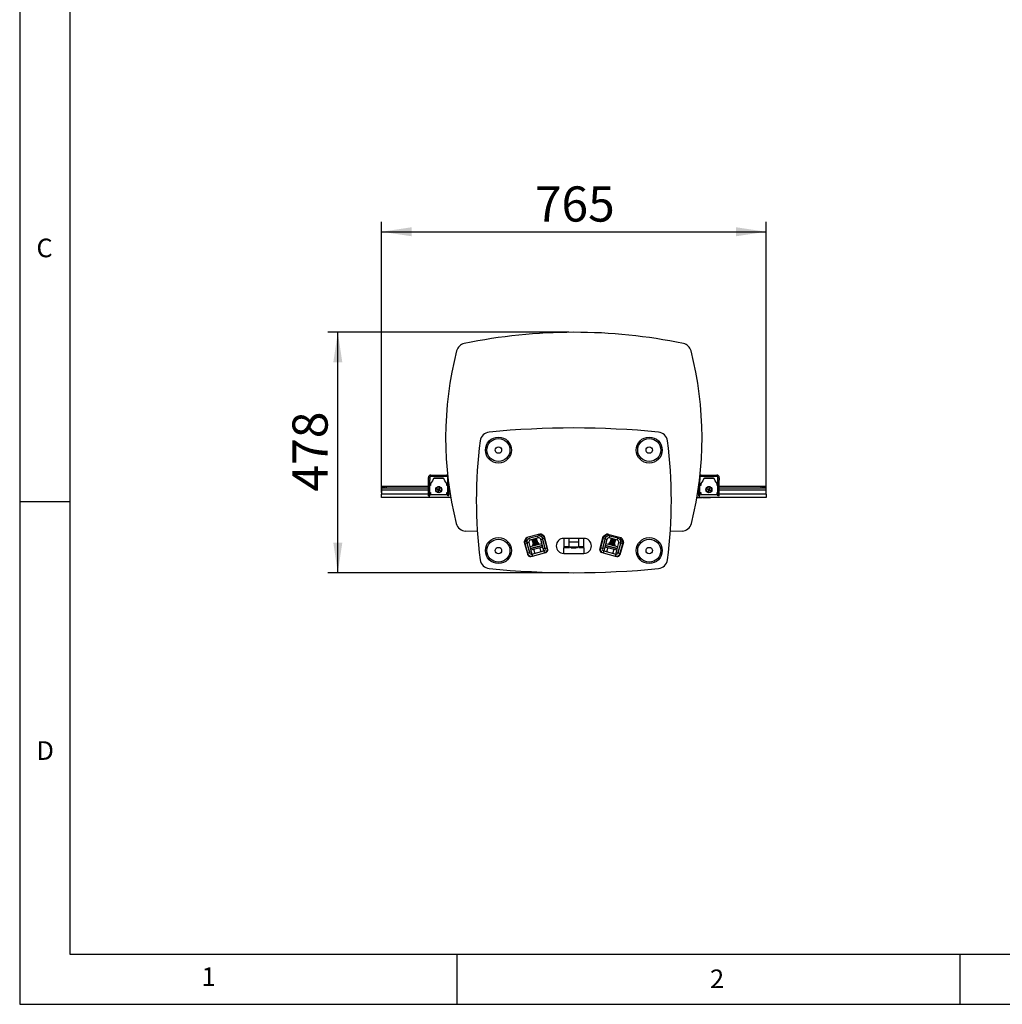
# Model space of a CAD drawing. Extents: x 5 to 292, y 5 to 205.
# Drawn here: x 5 to 103, y 5 to 103 of the extents above; entities that cross this region are included whole.
import ezdxf

# ---------------------------------------------------------------- set-up
doc = ezdxf.new("R2010")
doc.units = 0
doc.layers.get('0').update_dxf_attribs({"linetype": 'CONTINUOUS'})
doc.styles.add('SLDTEXTSTYLE0', font='TXT', dxfattribs={"width": 0.75})
doc.dimstyles.new('SLDDIMSTYLE2', dxfattribs={"dimtxt": 3.5, "dimasz": 3, "dimexe": 0, "dimexo": 0.0625, "dimgap": 0.875, "dimtad": 1, "dimlfac": 20, "dimrnd": 1e-09, "dimzin": 12, "dimtxsty": 'SLDTEXTSTYLE0', "dimsah": 1, "dimcen": 0.09, "dimazin": 3, "dimtfac": 1, "dimtofl": 0, "dimtmove": 0, "dimatfit": 3, "dimtolj": 1, "dimtzin": 12})
doc.dimstyles.new('SLDDIMSTYLE5', dxfattribs={"dimtxt": 3.5, "dimasz": 3, "dimexe": 0, "dimexo": 0.0625, "dimgap": 0.875, "dimtad": 1, "dimdec": 0, "dimlfac": 20, "dimrnd": 1e-09, "dimzin": 12, "dimtxsty": 'SLDTEXTSTYLE0', "dimsah": 1, "dimcen": 0.09, "dimazin": 3, "dimtfac": 1, "dimtofl": 0, "dimtmove": 0, "dimatfit": 3, "dimtolj": 1, "dimtzin": 12})

# ---------------------------------------------------------------- blocks, each defined once
blk = doc.blocks.new('_D_4')
at = {"color": 7, "linetype": 'CONTINUOUS'}
for p, q in [((59.616, 71.851), (35.64, 71.851)), ((36.64, 47.934), (36.64, 71.851)), ((59.616, 47.934), (35.64, 47.934))]:
    blk.add_line(p, q, dxfattribs=at)
for points in [[(36.64, 71.851), (36.19, 68.851), (37.09, 68.851)], [(36.64, 47.934), (37.09, 50.934), (36.19, 50.934)]]:
    blk.add_solid(points, dxfattribs=at)
at = {"color": 7, "linetype": 'CONTINUOUS', "insert": (32.129, 56.013), "char_height": 3.5, "attachment_point": 1, "rotation": 90, "style": 'SLDTEXTSTYLE0'}
blk.add_mtext('478', dxfattribs=at)
blk = doc.blocks.new('_D_5')
at = {"color": 7, "linetype": 'CONTINUOUS'}
for p, q in [((40.991, 55.903), (40.991, 82.851)), ((79.241, 56.241), (79.241, 82.851)), ((40.991, 81.851), (79.241, 81.851))]:
    blk.add_line(p, q, dxfattribs=at)
for points in [[(40.991, 81.851), (43.991, 81.401), (43.991, 82.301)], [(79.241, 81.851), (76.241, 82.301), (76.241, 81.401)]]:
    blk.add_solid(points, dxfattribs=at)
at = {"color": 7, "linetype": 'CONTINUOUS', "insert": (56.237, 86.363), "char_height": 3.5, "attachment_point": 1, "style": 'SLDTEXTSTYLE0'}
blk.add_mtext('765', dxfattribs=at)

msp = doc.modelspace()

# ---------------------------------------------------------------- linework, layer by layer
at = {"color": 7, "linetype": 'CONTINUOUS'}
for p, q in [((5, 205), (5, 5)), ((10, 200), (10, 10)), ((45.78009, 57.40801), (45.65509, 57.40801)), ((45.65509, 57.36824), (45.65509, 57.40801)), ((45.65509, 57.36824), (45.78009, 57.36824)), ((45.65509, 57.13592), (45.65509, 57.36824)), ((45.78009, 57.13592), (45.65509, 57.13592)), ((45.65509, 56.56337), (45.65509, 57.13592)), ((45.78009, 57.36824), (45.78009, 57.40801)), ((45.78009, 57.36824), (45.78009, 57.13592)), ((45.78009, 56.56337), (45.78009, 57.13592)), ((46.06413, 57.06627), (45.85509, 56.80477)), ((46.06413, 57.06038), (45.85509, 56.79889)), ((45.90009, 57.52801), (45.90009, 57.65301)), ((45.90009, 57.65301), (47.45009, 57.65301)), ((45.90009, 57.52801), (47.45009, 57.52801)), ((46.13609, 57.25246), (46.06413, 57.06627)), ((46.13609, 57.24657), (46.06413, 57.06038)), ((46.06413, 57.06038), (46.06413, 57.06627)), ((46.13609, 57.24657), (46.13609, 57.25246)), ((46.23309, 57.32218), (46.23309, 57.32807)), ((47.11702, 57.32807), (46.23309, 57.32807)), ((47.11702, 57.32218), (46.23309, 57.32218)), ((47.11702, 57.32218), (47.11702, 57.32807)), ((47.21402, 57.24657), (47.21402, 57.25246)), ((47.28606, 57.06627), (47.21402, 57.25246)), ((47.28606, 57.06038), (47.21402, 57.24657)), ((47.28606, 57.06038), (47.28606, 57.06627)), ((47.49509, 56.80477), (47.28606, 57.06627)), ((47.49509, 56.79889), (47.28606, 57.06038)), ((47.45009, 57.52801), (47.45009, 57.65301)), ((47.57009, 57.36824), (47.57009, 57.40801)), ((47.57009, 57.40801), (47.58989, 57.40801)), ((47.57009, 57.13592), (47.57009, 57.36824)), ((47.57009, 57.36824), (47.59444, 57.36824)), ((47.57009, 56.56337), (47.57009, 57.13592)), ((47.62196, 57.13592), (47.57009, 57.13592)), ((72.66219, 57.13592), (72.61033, 57.13592)), ((72.63784, 57.36824), (72.66219, 57.36824)), ((72.66219, 57.40801), (72.64239, 57.40801)), ((72.66219, 57.36824), (72.66219, 57.40801)), ((72.66219, 57.36824), (72.66219, 57.13592)), ((72.66219, 56.56337), (72.66219, 57.13592)), ((72.94623, 57.06627), (72.73719, 56.80477)), ((72.94623, 57.06038), (72.73719, 56.79889)), ((72.78219, 57.52801), (72.78219, 57.65301)), ((72.78219, 57.65301), (74.33219, 57.65301)), ((72.78219, 57.52801), (74.33219, 57.52801)), ((73.01818, 57.25246), (72.94623, 57.06627)), ((73.01818, 57.24657), (72.94623, 57.06038)), ((72.94623, 57.06038), (72.94623, 57.06627)), ((73.01818, 57.24657), (73.01818, 57.25246)), ((73.11518, 57.32218), (73.11518, 57.32807)), ((73.99911, 57.32807), (73.11518, 57.32807)), ((73.99911, 57.32218), (73.11518, 57.32218)), ((73.99911, 57.32218), (73.99911, 57.32807)), ((74.09611, 57.24657), (74.09611, 57.25246)), ((74.16815, 57.06627), (74.09611, 57.25246)), ((74.16815, 57.06038), (74.09611, 57.24657)), ((74.16815, 57.06038), (74.16815, 57.06627)), ((74.37719, 56.80477), (74.16815, 57.06627)), ((74.37719, 56.79889), (74.16815, 57.06038)), ((74.33219, 57.52801), (74.33219, 57.65301)), ((74.45219, 57.40801), (74.57719, 57.40801)), ((74.45219, 57.36824), (74.45219, 57.40801)), ((74.45219, 57.13592), (74.45219, 57.36824)), ((74.45219, 57.36824), (74.57719, 57.36824)), ((74.57719, 57.13592), (74.45219, 57.13592)), ((74.45219, 56.56337), (74.45219, 57.13592)), ((74.57719, 57.36824), (74.57719, 57.40801)), ((74.57719, 57.36824), (74.57719, 57.13592)), ((74.57719, 56.56337), (74.57719, 57.13592)), ((40.99114, 56.37801), (40.99114, 56.52801)), ((40.99114, 56.52801), (41.09114, 56.52801)), ((40.99114, 56.37801), (41.09114, 56.37801)), ((40.99114, 56.37801), (40.99114, 56.19051)), ((40.99114, 56.19051), (40.99114, 55.74051)), ((40.99114, 56.19051), (45.64609, 56.19051)), ((41.09114, 56.37801), (41.09114, 56.52801)), ((41.09114, 56.52801), (41.23311, 56.52801)), ((41.09114, 56.37801), (41.23311, 56.37801)), ((41.23311, 56.37801), (41.23311, 56.52801)), ((41.23311, 56.52801), (41.31993, 56.52801)), ((41.23311, 56.37801), (41.31993, 56.37801)), ((41.31993, 56.37801), (41.31993, 56.52801)), ((41.31993, 56.52801), (41.49114, 56.52801)), ((41.31993, 56.37801), (41.49114, 56.37801)), ((41.49114, 56.37801), (41.49114, 56.52801)), ((41.49114, 56.52801), (45.65509, 56.52801)), ((41.49114, 56.37801), (45.64935, 56.37801)), ((45.64509, 56.25557), (45.64509, 56.24968)), ((45.65509, 56.56337), (45.78009, 56.56337)), ((45.65509, 56.52801), (45.65509, 56.56337)), ((45.65509, 56.52801), (45.78009, 56.52801)), ((45.65509, 56.36694), (45.65509, 56.52801)), ((45.65509, 56.36694), (45.78009, 56.36694)), ((45.65509, 55.73701), (45.65509, 56.36694)), ((45.85509, 56.60498), (45.78009, 56.60498)), ((45.85509, 56.5991), (45.78009, 56.5991)), ((45.78009, 56.52801), (45.78009, 56.56337)), ((45.78009, 56.36694), (45.78009, 56.52801)), ((45.78009, 55.73701), (45.78009, 56.36694)), ((45.78009, 55.90026), (45.85509, 55.90026)), ((45.85509, 56.79889), (45.85509, 56.80477)), ((45.85509, 56.79889), (45.85509, 56.5991)), ((45.85509, 55.90026), (45.85509, 55.70047)), ((46.37518, 56.18847), (46.37518, 56.18321)), ((46.52375, 56.21106), (46.65663, 56.17873)), ((46.54369, 56.26046), (46.66729, 56.20513)), ((46.59342, 56.04745), (46.65663, 56.17873)), ((46.63825, 56.16202), (46.65663, 56.17873)), ((46.64287, 56.02754), (46.68307, 56.16808)), ((46.66729, 56.20513), (46.65663, 56.17873)), ((46.68307, 56.16808), (46.65663, 56.17873)), ((46.66729, 56.20513), (46.65947, 56.2146)), ((46.70748, 56.33005), (46.66729, 56.20513)), ((46.66729, 56.20513), (46.69372, 56.19449)), ((46.68307, 56.16808), (46.69372, 56.19449)), ((46.68307, 56.16808), (46.69089, 56.14082)), ((46.80666, 56.09713), (46.68307, 56.16808)), ((46.75694, 56.31013), (46.69372, 56.19449)), ((46.71211, 56.1934), (46.69372, 56.19449)), ((46.8266, 56.14653), (46.69372, 56.19449)), ((46.97518, 56.18321), (46.97518, 56.18847)), ((47.49509, 56.79889), (47.49509, 56.80477)), ((47.49509, 56.5991), (47.49509, 56.79889)), ((47.57009, 56.60498), (47.49509, 56.60498)), ((47.57009, 56.5991), (47.49509, 56.5991)), ((47.49509, 55.90026), (47.57009, 55.90026)), ((47.49509, 55.70047), (47.49509, 55.90026)), ((47.69509, 56.56337), (47.57009, 56.56337)), ((47.57009, 56.52801), (47.57009, 56.56337)), ((47.69509, 56.52801), (47.57009, 56.52801)), ((47.57009, 56.36694), (47.57009, 56.52801)), ((47.69509, 56.36694), (47.57009, 56.36694)), ((47.57009, 55.73701), (47.57009, 56.36694)), ((47.69509, 56.56337), (47.69509, 56.57377)), ((47.69509, 56.52801), (47.69509, 56.56337)), ((47.69509, 56.36694), (47.69509, 56.52801)), ((47.69509, 56.52801), (47.70146, 56.52801)), ((47.69509, 55.73701), (47.69509, 56.36694)), ((47.70083, 56.37801), (47.72275, 56.37801)), ((47.7041, 56.19051), (47.7503, 56.19051)), ((47.70509, 56.24968), (47.70509, 56.25557)), ((72.48198, 56.19051), (72.52818, 56.19051)), ((72.50953, 56.37801), (72.53145, 56.37801)), ((72.52719, 56.25557), (72.52719, 56.24968)), ((72.53083, 56.52801), (72.53719, 56.52801)), ((72.53719, 56.56337), (72.53719, 56.57377)), ((72.53719, 56.56337), (72.66219, 56.56337)), ((72.53719, 56.52801), (72.53719, 56.56337)), ((72.53719, 56.52801), (72.66219, 56.52801)), ((72.53719, 56.36694), (72.53719, 56.52801)), ((72.53719, 56.36694), (72.66219, 56.36694)), ((72.53719, 55.73701), (72.53719, 56.36694)), ((72.73719, 56.60498), (72.66219, 56.60498)), ((72.73719, 56.5991), (72.66219, 56.5991)), ((72.66219, 56.52801), (72.66219, 56.56337)), ((72.66219, 56.36694), (72.66219, 56.52801)), ((72.66219, 55.73701), (72.66219, 56.36694)), ((72.66219, 55.90026), (72.73719, 55.90026)), ((72.73719, 56.79889), (72.73719, 56.80477)), ((72.73719, 56.79889), (72.73719, 56.5991)), ((72.73719, 55.90026), (72.73719, 55.70047)), ((73.25727, 56.18847), (73.25727, 56.18321)), ((73.40585, 56.21106), (73.53873, 56.17873)), ((73.42579, 56.26046), (73.54939, 56.20513)), ((73.47552, 56.04745), (73.53873, 56.17873)), ((73.52034, 56.16202), (73.53873, 56.17873)), ((73.52497, 56.02754), (73.56516, 56.16808)), ((73.54939, 56.20513), (73.53873, 56.17873)), ((73.56516, 56.16808), (73.53873, 56.17873)), ((73.54939, 56.20513), (73.54157, 56.2146)), ((73.58958, 56.33005), (73.54939, 56.20513)), ((73.54939, 56.20513), (73.57582, 56.19449)), ((73.56516, 56.16808), (73.57582, 56.19449)), ((73.56516, 56.16808), (73.57298, 56.14082)), ((73.68876, 56.09713), (73.56516, 56.16808)), ((73.63903, 56.31013), (73.57582, 56.19449)), ((73.59421, 56.1934), (73.57582, 56.19449)), ((73.7087, 56.14653), (73.57582, 56.19449)), ((73.85727, 56.18321), (73.85727, 56.18847)), ((74.37719, 56.79889), (74.37719, 56.80477)), ((74.37719, 56.5991), (74.37719, 56.79889)), ((74.45219, 56.60498), (74.37719, 56.60498)), ((74.45219, 56.5991), (74.37719, 56.5991)), ((74.37719, 55.90026), (74.45219, 55.90026)), ((74.37719, 55.70047), (74.37719, 55.90026)), ((74.57719, 56.56337), (74.45219, 56.56337)), ((74.45219, 56.52801), (74.45219, 56.56337)), ((74.57719, 56.52801), (74.45219, 56.52801)), ((74.45219, 56.36694), (74.45219, 56.52801)), ((74.57719, 56.36694), (74.45219, 56.36694)), ((74.45219, 55.73701), (74.45219, 56.36694)), ((74.57719, 56.52801), (74.57719, 56.56337)), ((74.57719, 56.36694), (74.57719, 56.52801)), ((74.57719, 56.52801), (78.74114, 56.52801)), ((74.57719, 55.73701), (74.57719, 56.36694)), ((74.58293, 56.37801), (78.74114, 56.37801)), ((74.5862, 56.19051), (79.24114, 56.19051)), ((74.58719, 56.24968), (74.58719, 56.25557)), ((78.74114, 56.37801), (78.74114, 56.52801)), ((78.74114, 56.52801), (78.91235, 56.52801)), ((78.74114, 56.37801), (78.91235, 56.37801)), ((78.91235, 56.37801), (78.91235, 56.52801)), ((78.91235, 56.52801), (78.99917, 56.52801)), ((78.91235, 56.37801), (78.99917, 56.37801)), ((78.99917, 56.37801), (78.99917, 56.52801)), ((78.99917, 56.52801), (79.14114, 56.52801)), ((78.99917, 56.37801), (79.14114, 56.37801)), ((79.14114, 56.37801), (79.14114, 56.52801)), ((79.14114, 56.52801), (79.24114, 56.52801)), ((79.14114, 56.37801), (79.24114, 56.37801)), ((79.24114, 56.37801), (79.24114, 56.52801)), ((79.24114, 56.19051), (79.24114, 56.37801)), ((79.24114, 55.74051), (79.24114, 56.19051)), ((10, 55), (5, 55)), ((40.99114, 55.40301), (40.99114, 55.74051)), ((45.65509, 55.74051), (40.99114, 55.74051)), ((47.87744, 55.40301), (40.99114, 55.40301)), ((45.65509, 55.73701), (45.78009, 55.73701)), ((45.65509, 55.57801), (45.65509, 55.73701)), ((45.65509, 55.57801), (45.78009, 55.57801)), ((45.85509, 55.74051), (45.78009, 55.74051)), ((45.78009, 55.57801), (45.78009, 55.73701)), ((45.85509, 55.70047), (47.49509, 55.70047)), ((47.57009, 55.74051), (47.49509, 55.74051)), ((47.69509, 55.73701), (47.57009, 55.73701)), ((47.57009, 55.57801), (47.57009, 55.73701)), ((47.69509, 55.57801), (47.57009, 55.57801)), ((47.82068, 55.74051), (47.69509, 55.74051)), ((47.69509, 55.57801), (47.69509, 55.73701)), ((72.47864, 55.37801), (72.35051, 55.37801)), ((79.24114, 55.40301), (72.35485, 55.40301)), ((72.53719, 55.74051), (72.4116, 55.74051)), ((72.47864, 55.37801), (72.47864, 55.40301)), ((72.51864, 55.37801), (72.47864, 55.37801)), ((72.51864, 55.37801), (72.51864, 55.40301)), ((72.67364, 55.37801), (72.51864, 55.37801)), ((72.53719, 55.73701), (72.66219, 55.73701)), ((72.53719, 55.57801), (72.53719, 55.73701)), ((72.53719, 55.57801), (72.66219, 55.57801)), ((72.73719, 55.74051), (72.66219, 55.74051)), ((72.66219, 55.57801), (72.66219, 55.73701)), ((72.67364, 55.37801), (72.67364, 55.40301)), ((72.72364, 55.37801), (72.72364, 55.40301)), ((72.85864, 55.37801), (72.72364, 55.37801)), ((72.73719, 55.70047), (74.37719, 55.70047)), ((72.85864, 55.37801), (72.85864, 55.40301)), ((72.90864, 55.37801), (72.90864, 55.40301)), ((73.04364, 55.37801), (72.90864, 55.37801)), ((73.04364, 55.37801), (73.04364, 55.40301)), ((73.17364, 55.37801), (73.04364, 55.37801)), ((73.17364, 55.37801), (73.17364, 55.40301)), ((73.30864, 55.37801), (73.17364, 55.37801)), ((73.30864, 55.37801), (73.30864, 55.40301)), ((73.35864, 55.37801), (73.35864, 55.40301)), ((73.70864, 55.37801), (73.35864, 55.37801)), ((73.70864, 55.37801), (73.70864, 55.40301)), ((74.45219, 55.74051), (74.37719, 55.74051)), ((74.57719, 55.73701), (74.45219, 55.73701)), ((74.45219, 55.57801), (74.45219, 55.73701)), ((74.57719, 55.57801), (74.45219, 55.57801)), ((79.24114, 55.74051), (74.57719, 55.74051)), ((74.57719, 55.57801), (74.57719, 55.73701)), ((79.24114, 55.74051), (79.24114, 55.40301)), ((50.52363, 52.02078), (49.35299, 52.06987)), ((70.87929, 52.06987), (69.70865, 52.02078)), ((55.18926, 50.98567), (55.5285, 49.71961)), ((55.35577, 51.36193), (55.20424, 51.09949)), ((55.40383, 51.04695), (55.21064, 50.99519)), ((55.21064, 50.99519), (55.24947, 50.8503)), ((55.38001, 51.3934), (55.35744, 51.36476)), ((55.40383, 51.04695), (55.44265, 50.90207)), ((56.7474, 51.7803), (55.44685, 51.43182)), ((56.53164, 51.58086), (55.73342, 51.36697)), ((55.78519, 51.17379), (55.73342, 51.36697)), ((56.58341, 51.38767), (55.78519, 51.17379)), ((56.16201, 51.14122), (55.9762, 51.09143)), ((56.00869, 51.13015), (55.9762, 51.09143)), ((55.9762, 51.09143), (55.97987, 51.07773)), ((56.16568, 51.12752), (55.97987, 51.07773)), ((55.97987, 51.07773), (56.02736, 51.06045)), ((56.43078, 51.2609), (55.98075, 51.14031)), ((56.03941, 51.24191), (55.98075, 51.14031)), ((55.98075, 51.14031), (56.00869, 51.13015)), ((56.18069, 51.07152), (55.99488, 51.02173)), ((56.02736, 51.06045), (55.99488, 51.02173)), ((55.99488, 51.02173), (55.99855, 51.00804)), ((56.18436, 51.05782), (55.99855, 51.00804)), ((55.99855, 51.00804), (56.04604, 50.99075)), ((56.16373, 51.17169), (56.00869, 51.13015)), ((56.19936, 51.00182), (56.01355, 50.95203)), ((56.04604, 50.99075), (56.01355, 50.95203)), ((56.01355, 50.95203), (56.01722, 50.93834)), ((56.20303, 50.98812), (56.01722, 50.93834)), ((56.01722, 50.93834), (56.06471, 50.92105)), ((56.1824, 51.10199), (56.02736, 51.06045)), ((56.20108, 51.03229), (56.04604, 50.99075)), ((56.21975, 50.96259), (56.06471, 50.92105)), ((56.45916, 51.22084), (56.16201, 51.14122)), ((56.41167, 51.23813), (56.16373, 51.17169)), ((56.46283, 51.20714), (56.16568, 51.12752)), ((56.47784, 51.15114), (56.18069, 51.07152)), ((56.43035, 51.16843), (56.1824, 51.10199)), ((56.48151, 51.13745), (56.18436, 51.05782)), ((56.49651, 51.08144), (56.19936, 51.00182)), ((56.44902, 51.09873), (56.20108, 51.03229)), ((56.50019, 51.06775), (56.20303, 50.98812)), ((56.51519, 51.01174), (56.21804, 50.93212)), ((56.4677, 51.02903), (56.21975, 50.96259)), ((56.51886, 50.99805), (56.22171, 50.91843)), ((56.53387, 50.94205), (56.23671, 50.86242)), ((56.48637, 50.95933), (56.23843, 50.8929)), ((56.43078, 51.2609), (56.32919, 51.31955)), ((56.41167, 51.23813), (56.43078, 51.2609)), ((56.45916, 51.22084), (56.41167, 51.23813)), ((56.43035, 51.16843), (56.46283, 51.20714)), ((56.47784, 51.15114), (56.43035, 51.16843)), ((56.44902, 51.09873), (56.48151, 51.13745)), ((56.49651, 51.08144), (56.44902, 51.09873)), ((56.46283, 51.20714), (56.45916, 51.22084)), ((56.4677, 51.02903), (56.50019, 51.06775)), ((56.51519, 51.01174), (56.4677, 51.02903)), ((56.48151, 51.13745), (56.47784, 51.15114)), ((56.48637, 50.95933), (56.51886, 50.99805)), ((56.53387, 50.94205), (56.48637, 50.95933)), ((56.50019, 51.06775), (56.49651, 51.08144)), ((56.51886, 50.99805), (56.51519, 51.01174)), ((56.58341, 51.38767), (56.53164, 51.58086)), ((56.53754, 50.92835), (56.53387, 50.94205)), ((56.60839, 51.74306), (56.69126, 51.74306)), ((56.82836, 51.24625), (57.02154, 51.29801)), ((57.07118, 50.34003), (56.82836, 51.24625)), ((57.12367, 51.6138), (56.86122, 51.76532)), ((56.97709, 51.46851), (57.17028, 51.52027)), ((57.01591, 51.32362), (56.97709, 51.46851)), ((57.01591, 51.32362), (57.2091, 51.37538)), ((57.27845, 50.3438), (57.01591, 51.32362)), ((57.26436, 50.39179), (57.02154, 51.29801)), ((57.2091, 51.37538), (57.17028, 51.52027)), ((57.2181, 51.4311), (57.18566, 51.46286)), ((57.53279, 50.25666), (57.19356, 51.52272)), ((57.47164, 50.39557), (57.2091, 51.37538)), ((59.11614, 51.0008), (59.0961, 49.85234)), ((59.11614, 51.35208), (59.11614, 51.0008)), ((61.11614, 51.35208), (59.11614, 51.35208)), ((59.61614, 51.25498), (59.61614, 50.55498)), ((60.61614, 50.97891), (59.61614, 50.97891)), ((60.61614, 50.55498), (60.61614, 51.25498)), ((61.11614, 51.0008), (61.11614, 51.35208)), ((61.13619, 49.85234), (61.11614, 51.0008)), ((62.69949, 50.25666), (63.03873, 51.52272)), ((63.02318, 51.37538), (62.76064, 50.39557)), ((63.21637, 51.32362), (62.95383, 50.3438)), ((63.21074, 51.29801), (62.96792, 50.39179)), ((63.06201, 51.52027), (63.02318, 51.37538)), ((63.21637, 51.32362), (63.02318, 51.37538)), ((63.25519, 51.46851), (63.06201, 51.52027)), ((63.10862, 51.6138), (63.37106, 51.76532)), ((63.40393, 51.24625), (63.1611, 50.34003)), ((63.40393, 51.24625), (63.21074, 51.29801)), ((63.25519, 51.46851), (63.21637, 51.32362)), ((63.48488, 51.7803), (64.78544, 51.43182)), ((63.51091, 51.74306), (63.62389, 51.74306)), ((63.64888, 51.38767), (63.70064, 51.58086)), ((64.4471, 51.17379), (63.64888, 51.38767)), ((63.69842, 50.94205), (63.69475, 50.92835)), ((63.74591, 50.95933), (63.69842, 50.94205)), ((63.88423, 50.89226), (63.69842, 50.94205)), ((64.49886, 51.36697), (63.70064, 51.58086)), ((63.71709, 51.01174), (63.71342, 50.99805)), ((63.71342, 50.99805), (63.74591, 50.95933)), ((63.89923, 50.94826), (63.71342, 50.99805)), ((63.76459, 51.02903), (63.71709, 51.01174)), ((63.9029, 50.96196), (63.71709, 51.01174)), ((63.73577, 51.08144), (63.7321, 51.06775)), ((63.7321, 51.06775), (63.76459, 51.02903)), ((63.91791, 51.01796), (63.7321, 51.06775)), ((63.78326, 51.09873), (63.73577, 51.08144)), ((63.92158, 51.03166), (63.73577, 51.08144)), ((63.90095, 50.91779), (63.74591, 50.95933)), ((63.75444, 51.15114), (63.75077, 51.13745)), ((63.75077, 51.13745), (63.78326, 51.09873)), ((63.93659, 51.08766), (63.75077, 51.13745)), ((63.80194, 51.16843), (63.75444, 51.15114)), ((63.94026, 51.10135), (63.75444, 51.15114)), ((63.91963, 50.98749), (63.76459, 51.02903)), ((63.77312, 51.22084), (63.76945, 51.20714)), ((63.76945, 51.20714), (63.80194, 51.16843)), ((63.95526, 51.15736), (63.76945, 51.20714)), ((63.82061, 51.23813), (63.77312, 51.22084)), ((63.95893, 51.17105), (63.77312, 51.22084)), ((63.9383, 51.05719), (63.78326, 51.09873)), ((63.9031, 51.31955), (63.80151, 51.2609)), ((63.80151, 51.2609), (63.82061, 51.23813)), ((64.25153, 51.14031), (63.80151, 51.2609)), ((63.95698, 51.12689), (63.80194, 51.16843)), ((63.97565, 51.19658), (63.82061, 51.23813)), ((64.19639, 50.86864), (63.89923, 50.94826)), ((64.20006, 50.88234), (63.9029, 50.96196)), ((64.21506, 50.93834), (63.91791, 51.01796)), ((64.16757, 50.92105), (63.91963, 50.98749)), ((64.21873, 50.95203), (63.92158, 51.03166)), ((64.23374, 51.00804), (63.93659, 51.08766)), ((64.18625, 50.99075), (63.9383, 51.05719)), ((64.23741, 51.02173), (63.94026, 51.10135)), ((64.25241, 51.07773), (63.95526, 51.15736)), ((64.20492, 51.06045), (63.95698, 51.12689)), ((64.25608, 51.09143), (63.95893, 51.17105)), ((64.2236, 51.13015), (63.97565, 51.19658)), ((64.16757, 50.92105), (64.21506, 50.93834)), ((64.18625, 50.99075), (64.23374, 51.00804)), ((64.21873, 50.95203), (64.18625, 50.99075)), ((64.25153, 51.14031), (64.19288, 51.24191)), ((64.20492, 51.06045), (64.25241, 51.07773)), ((64.23741, 51.02173), (64.20492, 51.06045)), ((64.21506, 50.93834), (64.21873, 50.95203)), ((64.2236, 51.13015), (64.25153, 51.14031)), ((64.25608, 51.09143), (64.2236, 51.13015)), ((64.23374, 51.00804), (64.23741, 51.02173)), ((64.25241, 51.07773), (64.25608, 51.09143)), ((64.4471, 51.17379), (64.49886, 51.36697)), ((65.04302, 50.98567), (64.70379, 49.71961)), ((64.78963, 50.90207), (64.82846, 51.04695)), ((64.82846, 51.04695), (65.02164, 50.99519)), ((64.87652, 51.36193), (65.02804, 51.09949)), ((64.98282, 50.8503), (65.02164, 50.99519)), ((65.02176, 50.90632), (65.00946, 50.94972)), ((55.44265, 50.90207), (55.24947, 50.8503)), ((55.24947, 50.8503), (55.51201, 49.87049)), ((55.44265, 50.90207), (55.70519, 49.92225)), ((55.64376, 50.92884), (55.45058, 50.87708)), ((55.45058, 50.87708), (55.6934, 49.97085)), ((55.56674, 50.44356), (55.56559, 50.44325)), ((55.60859, 50.28736), (55.60744, 50.28705)), ((55.60984, 50.2781), (55.61099, 50.27841)), ((55.61461, 50.2649), (55.61346, 50.2646)), ((55.64324, 50.15347), (55.64439, 50.15378)), ((55.64376, 50.92884), (55.88659, 50.02262)), ((55.88659, 50.02262), (55.6934, 49.97085)), ((55.6934, 49.97085), (55.71198, 49.90151)), ((56.94452, 50.81273), (55.75993, 50.49532)), ((56.98637, 50.65654), (55.80178, 50.33913)), ((55.80418, 50.33017), (56.98877, 50.64759)), ((56.99239, 50.63408), (55.8078, 50.31667)), ((55.83757, 50.20555), (57.02216, 50.52296)), ((55.88659, 50.02262), (55.95129, 49.78114)), ((55.95014, 49.78083), (57.13703, 50.09885)), ((56.63752, 50.84499), (56.00967, 50.67676)), ((56.00967, 50.67676), (56.0383, 50.56991)), ((56.02734, 50.70738), (56.6069, 50.86267)), ((56.21804, 50.93212), (56.03223, 50.88234)), ((56.06471, 50.92105), (56.03223, 50.88234)), ((56.03223, 50.88234), (56.0359, 50.86864)), ((56.22171, 50.91843), (56.0359, 50.86864)), ((56.0359, 50.86864), (56.08339, 50.85135)), ((56.23671, 50.86242), (56.0509, 50.81264)), ((56.08339, 50.85135), (56.0509, 50.81264)), ((56.0509, 50.81264), (56.05457, 50.79894)), ((56.24038, 50.84873), (56.05457, 50.79894)), ((56.05457, 50.79894), (56.10207, 50.78165)), ((56.25539, 50.79273), (56.06958, 50.74294)), ((56.10207, 50.78165), (56.06958, 50.74294)), ((56.06958, 50.74294), (56.07325, 50.72924)), ((56.25906, 50.77903), (56.07325, 50.72924)), ((56.07325, 50.72924), (56.08838, 50.72373)), ((56.23843, 50.8929), (56.08339, 50.85135)), ((56.25711, 50.8232), (56.10207, 50.78165)), ((56.11594, 50.28013), (56.22966, 49.85573)), ((56.53754, 50.92835), (56.24038, 50.84873)), ((56.55254, 50.87235), (56.25539, 50.79273)), ((56.50505, 50.88963), (56.25711, 50.8232)), ((56.55621, 50.85865), (56.25906, 50.77903)), ((56.50505, 50.88963), (56.53754, 50.92835)), ((56.55254, 50.87235), (56.50505, 50.88963)), ((56.54586, 50.84632), (56.55621, 50.85865)), ((56.55621, 50.85865), (56.55254, 50.87235)), ((56.66615, 50.73814), (56.63752, 50.84499)), ((56.85751, 50.02396), (56.74379, 50.44837)), ((57.07118, 50.34003), (57.26436, 50.39179)), ((57.13588, 50.09855), (57.07118, 50.34003)), ((57.13703, 50.09885), (57.1888, 49.90567)), ((57.13885, 50.86481), (57.1377, 50.8645)), ((57.18071, 50.70861), (57.17956, 50.7083)), ((57.18195, 50.69935), (57.1831, 50.69966)), ((57.18672, 50.68615), (57.18557, 50.68584)), ((57.21535, 50.57472), (57.2165, 50.57503)), ((57.28294, 50.32245), (57.26436, 50.39179)), ((57.27845, 50.3438), (57.47164, 50.39557)), ((58.36627, 50.6023), (58.36619, 50.59346)), ((58.36626, 50.59934), (58.36626, 50.58876)), ((58.36627, 50.61591), (58.36627, 50.6023)), ((59.10618, 50.42998), (59.61614, 50.42998)), ((59.10836, 50.55498), (59.61614, 50.55498)), ((59.61614, 50.55498), (59.61614, 50.42998)), ((59.61614, 50.50391), (60.61614, 50.50391)), ((60.61614, 50.47891), (59.61614, 50.47891)), ((59.67334, 50.46641), (59.67334, 50.47891)), ((59.67334, 50.46641), (60.52334, 50.46641)), ((60.48584, 50.42891), (59.71084, 50.42891)), ((59.84834, 50.42891), (59.84834, 50.37891)), ((60.09834, 50.37891), (59.84834, 50.37891)), ((60.34834, 50.37891), (60.09834, 50.37891)), ((60.34834, 50.37891), (60.34834, 50.42891)), ((60.52334, 50.46641), (60.52334, 50.47891)), ((60.61614, 50.42998), (60.61614, 50.55498)), ((60.61614, 50.55498), (61.12392, 50.55498)), ((60.61614, 50.42998), (61.12611, 50.42998)), ((61.86601, 50.6023), (61.86601, 50.61592)), ((61.86609, 50.59346), (61.86601, 50.6023)), ((61.86602, 50.58876), (61.86602, 50.59933)), ((62.95383, 50.3438), (62.76064, 50.39557)), ((62.96792, 50.39179), (62.94934, 50.32245)), ((63.1611, 50.34003), (62.96792, 50.39179)), ((63.01579, 50.57503), (63.01694, 50.57472)), ((63.09525, 50.09885), (63.04349, 49.90567)), ((63.04671, 50.68584), (63.04556, 50.68615)), ((63.04918, 50.69966), (63.05033, 50.69935)), ((63.05273, 50.7083), (63.05158, 50.70861)), ((63.09458, 50.8645), (63.09343, 50.86481)), ((63.09525, 50.09885), (64.28214, 49.78083)), ((63.1611, 50.34003), (63.0964, 50.09855)), ((63.21012, 50.52296), (64.39471, 50.20555)), ((64.42449, 50.31667), (63.2399, 50.63408)), ((63.24351, 50.64759), (64.42811, 50.33017)), ((64.43051, 50.33913), (63.24591, 50.65654)), ((64.47236, 50.49532), (63.28777, 50.81273)), ((63.48849, 50.44837), (63.37477, 50.02396)), ((63.59477, 50.84499), (63.56614, 50.73814)), ((64.22262, 50.67676), (63.59477, 50.84499)), ((63.62539, 50.86267), (64.20494, 50.70738)), ((63.67974, 50.87235), (63.67607, 50.85865)), ((63.67607, 50.85865), (63.68642, 50.84632)), ((63.86188, 50.80886), (63.67607, 50.85865)), ((63.72723, 50.88963), (63.67974, 50.87235)), ((63.86555, 50.82256), (63.67974, 50.87235)), ((63.69475, 50.92835), (63.72723, 50.88963)), ((63.88056, 50.87856), (63.69475, 50.92835)), ((63.88227, 50.84809), (63.72723, 50.88963)), ((64.15903, 50.72924), (63.86188, 50.80886)), ((64.1627, 50.74294), (63.86555, 50.82256)), ((64.17771, 50.79894), (63.88056, 50.87856)), ((64.13022, 50.78165), (63.88227, 50.84809)), ((64.18138, 50.81264), (63.88423, 50.89226)), ((64.14889, 50.85135), (63.90095, 50.91779)), ((64.00262, 49.85573), (64.11634, 50.28013)), ((64.13022, 50.78165), (64.17771, 50.79894)), ((64.1627, 50.74294), (64.13022, 50.78165)), ((64.14391, 50.72373), (64.15903, 50.72924)), ((64.14889, 50.85135), (64.19639, 50.86864)), ((64.18138, 50.81264), (64.14889, 50.85135)), ((64.15903, 50.72924), (64.1627, 50.74294)), ((64.20006, 50.88234), (64.16757, 50.92105)), ((64.17771, 50.79894), (64.18138, 50.81264)), ((64.19399, 50.56991), (64.22262, 50.67676)), ((64.19639, 50.86864), (64.20006, 50.88234)), ((64.28099, 49.78114), (64.3457, 50.02262)), ((64.3457, 50.02262), (64.58852, 50.92884)), ((64.3457, 50.02262), (64.53888, 49.97085)), ((64.5203, 49.90151), (64.53888, 49.97085)), ((64.52709, 49.92225), (64.78963, 50.90207)), ((64.53888, 49.97085), (64.7817, 50.87708)), ((64.5879, 50.15378), (64.58905, 50.15347)), ((64.58852, 50.92884), (64.7817, 50.87708)), ((64.61882, 50.2646), (64.61767, 50.2649)), ((64.62129, 50.27841), (64.62244, 50.2781)), ((64.62484, 50.28705), (64.62369, 50.28736)), ((64.66669, 50.44325), (64.66554, 50.44356)), ((64.72028, 49.87049), (64.98282, 50.8503)), ((64.78963, 50.90207), (64.98282, 50.8503)), ((55.70519, 49.92225), (55.51201, 49.87049)), ((55.83468, 49.54284), (56.00191, 49.58764)), ((55.95014, 49.78083), (56.00191, 49.58764)), ((56.00191, 49.58764), (57.1888, 49.90567)), ((57.1888, 49.90567), (57.35602, 49.95048)), ((59.11614, 49.85208), (61.11614, 49.85208)), ((63.04349, 49.90567), (62.87627, 49.95048)), ((63.04349, 49.90567), (64.23038, 49.58764)), ((64.28214, 49.78083), (64.23038, 49.58764)), ((64.3976, 49.54284), (64.23038, 49.58764)), ((64.52709, 49.92225), (64.72028, 49.87049)), ((10, 10), (159.4, 10)), ((48.5, 5), (48.5, 10)), ((98.5, 10), (98.5, 5)), ((5, 5), (292, 5))]:
    msp.add_line(p, q, dxfattribs=at)
at = {"color": 7, "linetype": 'CONTINUOUS', "flags": 128}
for points in [[(55.22411, 50.94494), (55.22194, 50.93782), (55.21172, 50.90186)], [(63.04982, 51.4748), (63.04757, 51.47269), (63.01747, 51.44337)], [(57.35363, 49.94984), (57.37053, 49.97857), (57.41819, 50.07031)], [(57.48011, 50.22801), (57.49065, 50.26269), (57.51044, 50.34009)], [(62.72184, 50.34009), (62.74164, 50.26269), (62.75217, 50.22801)], [(62.8141, 50.07031), (62.86176, 49.97857), (62.87866, 49.94984)]]:
    msp.add_lwpolyline(points, dxfattribs=at)
at = {"color": 7, "linetype": 'CONTINUOUS'}
for centre, radius in [((52.61614, 60.13408), 1.2925), ((52.61614, 60.13408), 1.1425), ((67.61614, 60.13408), 1.2925), ((67.61614, 60.13408), 1.1425), ((52.61614, 60.13408), 0.3185), ((67.61614, 60.13408), 0.3185), ((46.67537, 56.18299), 0.29985), ((46.67536, 56.1816), 0.28434), ((73.55747, 56.18299), 0.29985), ((73.55746, 56.1816), 0.28434), ((52.61614, 50.13408), 1.2925), ((52.61614, 50.13408), 1.1425), ((67.61614, 50.13408), 1.2925), ((67.61614, 50.13408), 1.1425), ((52.61614, 50.13408), 0.3185), ((67.61614, 50.13408), 0.3185)]:
    msp.add_circle(centre, radius, dxfattribs=at)
for centre, radius, start, end in [((60.11614, 18.32577), 53.525, 78.2557954, 101.7442046), ((49.42506, 69.75121), 1, 101.7442046, 165.6309426), ((70.80722, 69.75121), 1, 14.3690574, 78.2557954), ((82.21614, 61.35077), 34.85, 165.6309426, 194.1618067), ((38.01614, 61.35077), 34.85, 345.8381933, 14.3690574), ((51.79707, 60.92058), 1, 95.6911696, 172.4671775), ((60.11614, -22.55592), 84.89, 84.3088304, 95.6911696), ((68.43521, 60.92058), 1, 7.5328225, 84.3088304), ((95.55614, 55.13408), 45.14, 172.4671775, 187.5328225), ((24.67614, 55.13408), 45.14, 352.4671775, 7.5328225), ((45.90009, 57.40801), 0.245, 90, 180), ((45.90009, 57.40801), 0.12, 90, 180), ((46.23305, 57.22809), 0.09998, 89.9783462, 165.8934756), ((46.23305, 57.2222), 0.09998, 89.9783462, 165.8934756), ((47.11705, 57.22809), 0.09998, 14.1065241, 90.021676), ((47.11705, 57.2222), 0.09998, 14.1065241, 90.021676), ((47.45009, 57.40801), 0.245, 61.7663014, 90), ((47.45009, 57.40801), 0.12, 0, 90), ((72.78219, 57.40801), 0.12, 90, 180), ((72.78219, 57.40801), 0.245, 90, 118.2336986), ((73.11515, 57.22809), 0.09998, 89.9783462, 165.8934756), ((73.11515, 57.2222), 0.09998, 89.9783462, 165.8934756), ((73.99915, 57.22809), 0.09998, 14.1065241, 90.021676), ((73.99915, 57.2222), 0.09998, 14.1065241, 90.021676), ((74.33219, 57.40801), 0.245, 360, 90), ((74.33219, 57.40801), 0.12, 0, 90), ((47.40676, 56.25557), 1.76166, 173.8922391, 179.9999779), ((47.40675, 56.24968), 1.76165, 173.8922369, 186.1077631), ((46.67513, 56.18823), 0.29996, 68.0294941, 179.953661), ((47.21778, 55.95966), 0.73815, 155.952126, 160.0880492), ((48.17366, 59.90485), 4.04553, 245.9310755, 247.6951585), ((40.92066, 41.8949), 15.42685, 68.1608904, 68.6233926), ((54.14214, 53.15997), 8.08212, 158.1953444, 159.0674943), ((46.87504, 56.67538), 0.68819, 245.8442898, 250.2841676), ((42.06327, 58.03529), 5.00038, 336.3267901, 337.7366277), ((54.51818, 53.01403), 8.48546, 156.9964491, 157.8407062), ((48.14946, 59.83037), 3.96739, 248.4298854, 250.2170825), ((46.44684, 55.61149), 0.76437, 66.0656267, 70.0628306), ((41.83457, 58.13341), 5.2492, 338.3101922, 339.6750678), ((41.0378, 42.17121), 15.12678, 67.4998639, 67.9684696), ((46.6755, 56.18838), 0.29968, 0.0171579, 68.0840455), ((46.16095, 56.38647), 0.70758, 335.8627467, 340.1774284), ((45.94343, 56.25557), 1.76166, 0.0000263, 6.1077686), ((45.94344, 56.24968), 1.76165, 353.8922293, 6.1077707), ((74.28885, 56.25557), 1.76166, 173.8922391, 179.9999779), ((74.28884, 56.24968), 1.76165, 173.8922369, 186.1077631), ((73.55723, 56.18823), 0.29996, 68.0294941, 179.953661), ((74.09987, 55.95966), 0.73815, 155.952126, 160.0880492), ((75.05576, 59.90485), 4.04553, 245.9310755, 247.6951585), ((67.80275, 41.8949), 15.42685, 68.1608904, 68.6233926), ((81.02423, 53.15997), 8.08212, 158.1953444, 159.0674943), ((73.75714, 56.67538), 0.68819, 245.8442898, 250.2841676), ((68.94537, 58.03529), 5.00038, 336.3267901, 337.7366277), ((81.40028, 53.01403), 8.48546, 156.9964491, 157.8407062), ((75.03155, 59.83037), 3.96739, 248.4298854, 250.2170825), ((73.32894, 55.61149), 0.76437, 66.0656267, 70.0628306), ((68.71666, 58.13341), 5.2492, 338.3101922, 339.6750678), ((67.9199, 42.17121), 15.12678, 67.4998639, 67.9684696), ((73.5576, 56.18838), 0.29968, 0.0171579, 68.0840455), ((73.04304, 56.38647), 0.70758, 335.8627467, 340.1774284), ((72.82553, 56.25557), 1.76166, 0.0000263, 6.1077686), ((72.82554, 56.24968), 1.76165, 353.8922293, 6.1077707), ((49.39489, 53.06899), 1, 194.1618067, 267.5986807), ((70.83739, 53.06899), 1, 272.4013193, 345.8381933), ((55.33415, 51.02449), 0.15, 150.0000002, 195), ((56.36615, 50.59313), 1.195, 133.7145298, 159.8828055), ((55.48567, 51.28693), 0.15, 105, 150.0000002), ((55.83695, 50.9806), 0.4, 105, 195), ((55.83695, 50.9806), 0.2, 105, 195), ((56.63517, 51.19449), 0.4, 15, 105), ((56.63517, 51.19449), 0.2, 15, 105), ((56.36615, 50.59313), 1.195, 50.1171945, 76.2854702), ((56.36614, 50.50077), 1.275, 61.0637827, 76.9931794), ((56.29166, 50.55803), 1.3, 45.4370057, 69.829399), ((56.78622, 51.63542), 0.15, 59.9999998, 105), ((57.04867, 51.48389), 0.15, 15, 59.9999998), ((59.11614, 50.60208), 0.75, 90, 270), ((59.71614, 51.25498), 0.1, 103.8327978, 180), ((60.51614, 51.25498), 0.1, 0, 76.1672022), ((61.11614, 50.60208), 0.75, 270, 90), ((63.94062, 50.55803), 1.3, 110.1705998, 134.562989), ((63.18362, 51.48389), 0.15, 120.0000002, 165), ((63.86614, 50.60208), 1.195, 104.5653072, 130.387713), ((63.86614, 50.50077), 1.275, 103.0068206, 126.4257291), ((63.59711, 51.19449), 0.4, 75, 165), ((63.44606, 51.63542), 0.15, 75, 120.0000002), ((63.59711, 51.19449), 0.2, 75, 165), ((64.39533, 50.9806), 0.2, 345, 75), ((64.39533, 50.9806), 0.4, 345, 75), ((63.86614, 50.60208), 1.195, 19.612287, 45.4346928), ((64.74661, 51.28693), 0.15, 29.9999998, 75), ((64.89814, 51.02449), 0.15, 345, 29.9999998), ((56.03381, 50.68323), 0.025, 105, 195), ((56.61337, 50.83852), 0.025, 15, 105), ((57.08527, 50.29204), 0.2, 285, 15), ((57.08527, 50.29204), 0.4, 285, 15), ((57.29131, 50.19196), 0.25, 285, 15), ((56.36615, 50.59313), 1.195, 327.8650539, 345.4741707), ((57.57195, 50.17715), 0.075, 118.5970951, 235.3618509), ((59.71084, 50.46641), 0.0375, 180, 270), ((60.48584, 50.46641), 0.0375, 270, 0), ((62.94097, 50.19196), 0.25, 165, 255), ((62.66034, 50.17715), 0.075, 304.638214, 61.4028354), ((63.86614, 50.60208), 1.195, 194.7497669, 212.790201), ((63.14701, 50.29204), 0.4, 165, 255), ((63.14701, 50.29204), 0.2, 165, 255), ((63.61891, 50.83852), 0.025, 75, 165), ((64.19847, 50.68323), 0.025, 345, 75), ((51.79707, 49.34759), 1, 187.5328225, 264.3088304), ((55.89838, 49.97401), 0.4, 195, 285), ((56.36615, 50.59313), 1.195, 224.9721835, 242.0970686), ((55.76998, 49.78432), 0.25, 195, 285), ((55.89838, 49.97401), 0.2, 195, 285), ((64.33391, 49.97401), 0.4, 255, 345), ((64.33391, 49.97401), 0.2, 255, 345), ((64.4623, 49.78432), 0.25, 255, 345), ((63.86614, 50.60208), 1.195, 297.209799, 315.2502331), ((68.43521, 49.34759), 1, 275.6911696, 352.4671775), ((60.11614, 132.82408), 84.89, 264.3088304, 275.6911696)]:
    msp.add_arc(centre, radius, start, end, dxfattribs=at)

# ---------------------------------------------------------------- texts
at = {"color": 7, "linetype": 'CONTINUOUS', "char_height": 1.85208, "attachment_point": 1, "style": 'SLDTEXTSTYLE0'}
for s, insert in [('C', (6.66667, 81.16802)), ('D', (6.66667, 31.16802)), ('1', (23.08334, 8.66802)), ('2', (73.66176, 8.46205))]:
    msp.add_mtext(s, dxfattribs=dict(at, insert=insert))

# ---------------------------------------------------------------- dimensions: what is measured, and where the dimension line sits
at = {"color": 7, "linetype": 'CONTINUOUS'}
dim = msp.add_linear_dim(base=(79.24114, 81.85077), p1=(40.99114, 55.40301), p2=(79.24114, 55.74051), dimstyle='SLDDIMSTYLE2', dxfattribs=at)
dim.commit()
dim.dimension.update_dxf_attribs({"geometry": '_D_5', "text_midpoint": (60.11614, 81.85077), "dimtype": 160})
dim = msp.add_linear_dim(base=(36.64042, 71.85077), p1=(60.11614, 47.93408), p2=(60.11614, 71.85077), angle=90, dimstyle='SLDDIMSTYLE5', dxfattribs=at)
dim.commit()
dim.dimension.update_dxf_attribs({"geometry": '_D_4', "text_midpoint": (36.64042, 59.89243), "dimtype": 160})

doc.saveas('drawing.dxf')
